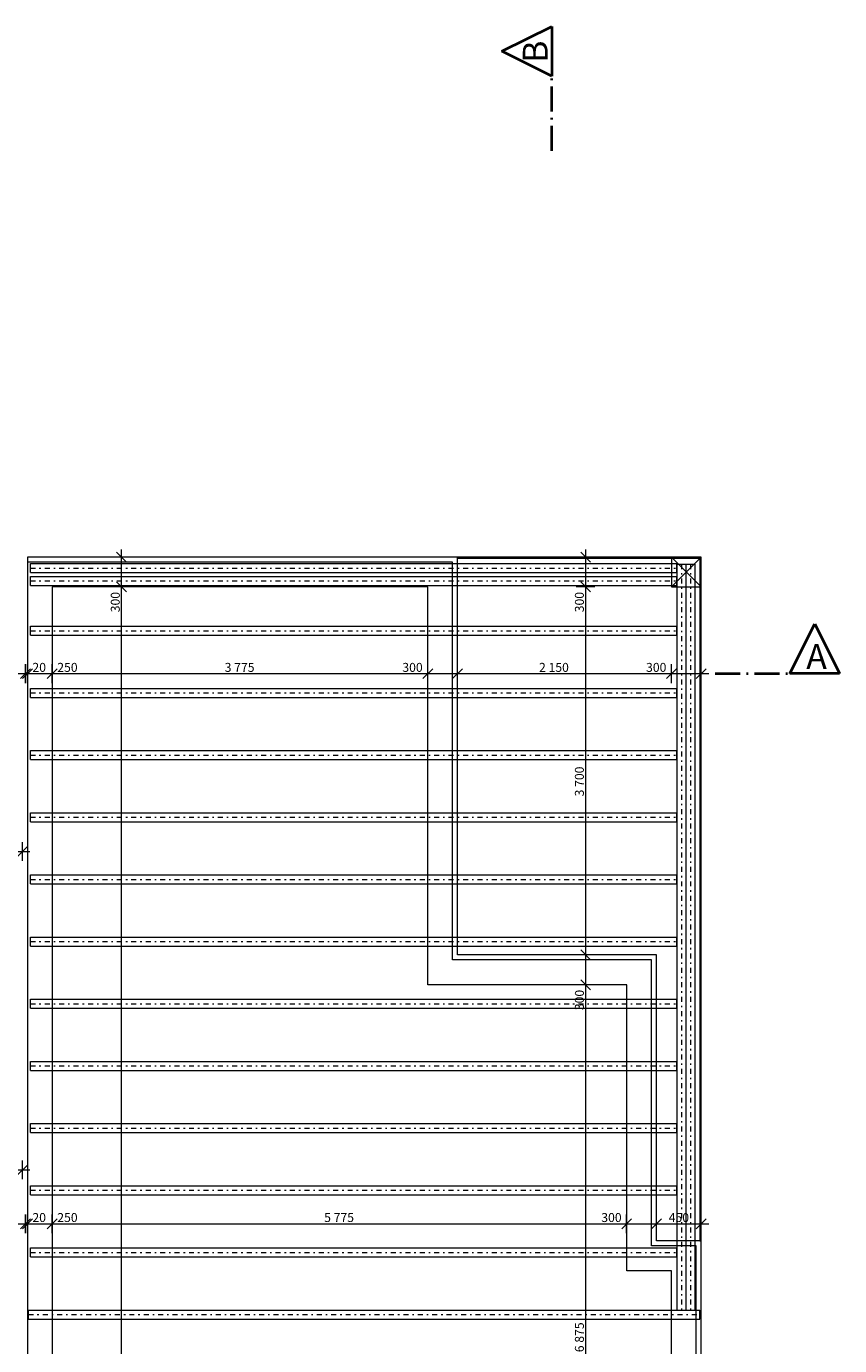
# Model space of a CAD drawing. Units: millimetres. Extents: x 483198 to 499765, y 86400 to 112775.
# Drawn here: x 491590 to 499765, y 99512 to 112775 of the extents above; entities that cross this region are included whole.
import ezdxf

# ---------------------------------------------------------------- set-up
doc = ezdxf.new("R2010")
doc.units = ezdxf.units.MM
doc.header["$MEASUREMENT"] = 0
for name, pattern in [('Wipeout_Contour', [1000, 0, -1000]), ('Čerchovaná L', [395, 250, -65, 15, -65]), ('Čerchovaná S', [145, 50, -40, 15, -40])]:
    doc.linetypes.add(name, pattern=pattern)
for name, color, linetype in [('EA_KOTY', 7, 'Continuous'), ('EA_REZOVE ROVINY', 7, 'Continuous'), ('EA_VYKRES', 7, 'Continuous')]:
    doc.layers.add(name, color=color, linetype=linetype)
doc.styles.add('GENERATED_STYLE_1', font='arial.ttf')
doc.dimstyles.new('GENERATED_STYLE__1', dxfattribs={"dimtxt": 89.999998, "dimasz": 95, "dimexe": 0.18, "dimexo": 0.0625, "dimgap": 0.09, "dimtad": 1, "dimtih": 1, "dimtoh": 1, "dimdec": 0, "dimzin": 0, "dimdsep": 46, "dimtxsty": 'GENERATED_STYLE_1', "dimblk": 'ARROWHEAD_6', "dimblk1": 'ARROWHEAD_6', "dimblk2": 'ARROWHEAD_6', "dimcen": 0.09, "dimse1": 1, "dimse2": 1, "dimclrd": 7, "dimclre": 7, "dimclrt": 7, "dimazin": 0, "dimtfac": 1, "dimtdec": 4, "dimtmove": 0, "dimatfit": 3, "dimfxl": 0, "dimtolj": 1, "dimtzin": 0, "dimarcsym": 0})
doc.dimstyles.new('GENERATED_STYLE__2', dxfattribs={"dimtxt": 89.999998, "dimasz": 95, "dimexe": 0.18, "dimexo": 0.0625, "dimgap": 0.09, "dimtad": 1, "dimdec": 0, "dimzin": 0, "dimdsep": 46, "dimtxsty": 'GENERATED_STYLE_1', "dimblk": 'ARROWHEAD_6', "dimblk1": 'ARROWHEAD_6', "dimblk2": 'ARROWHEAD_6', "dimcen": 0.09, "dimse1": 1, "dimse2": 1, "dimclrd": 7, "dimclre": 7, "dimclrt": 7, "dimazin": 0, "dimtfac": 1, "dimtdec": 4, "dimtmove": 0, "dimatfit": 3, "dimfxl": 0, "dimtolj": 1, "dimtzin": 0, "dimarcsym": 0})

# ---------------------------------------------------------------- blocks, each defined once
blk = doc.blocks.new('*D22')
at = {"layer": 'EA_KOTY', "color": 7, "linetype": 'Continuous', "lineweight": 5}
for p, q in [((490646, 107440), (490459, 107440)), ((490602, 107390), (490502, 107490)), ((490552, 107440), (490552, 107515)), ((490552, 107140), (490552, 107440)), ((490502, 107190), (490602, 107090)), ((490646, 107140), (490459, 107140))]:
    blk.add_line(p, q, dxfattribs=at)
blk = doc.blocks.new('ARROWHEAD_6')
at = {"color": 0, "linetype": 'Continuous', "lineweight": 0}
for p, q in [((0, 0), (-1, 0)), ((-0.5, -0.5), (0.5, 0.5))]:
    blk.add_line(p, q, dxfattribs=at)
blk = doc.blocks.new('*D24')
at = {"layer": 'EA_KOTY', "color": 7, "linetype": 'Continuous', "lineweight": 5}
for p, q in [((492496, 107190), (492596, 107090)), ((492639, 107140), (492452, 107140)), ((492546, 91140), (492546, 107140)), ((492639, 91140), (492452, 91140)), ((492496, 91190), (492596, 91090))]:
    blk.add_line(p, q, dxfattribs=at)
at = {"layer": 'EA_KOTY', "color": 7, "lineweight": 5, "char_height": 90, "attachment_point": 7, "rotation": 90, "style": 'GENERATED_STYLE_1'}
for s, insert in [('\\A1;{\\pql;\\fArial|b0|i0|c238|p34;300}', (492528, 106885)), ('\\A1;{\\pql;\\fArial|b0|i0|c238|p34;16\xa0000}', (492528, 98849))]:
    blk.add_mtext(s, dxfattribs=dict(at, insert=insert))
blk = doc.blocks.new('*D25')
at = {"layer": 'EA_KOTY', "color": 7, "linetype": 'Continuous', "lineweight": 5}
for p, q in [((492639, 107440), (492452, 107440)), ((492596, 107390), (492496, 107490)), ((492546, 107440), (492546, 107515)), ((492546, 107140), (492546, 107440)), ((492496, 107190), (492596, 107090)), ((492639, 107140), (492452, 107140))]:
    blk.add_line(p, q, dxfattribs=at)
blk = doc.blocks.new('*D30')
at = {"layer": 'EA_KOTY', "color": 7, "linetype": 'Continuous', "lineweight": 5}
for p, q in [((491380, 106318), (491280, 106218)), ((491330, 106174), (491330, 106362)), ((491330, 106268), (491580, 106268)), ((491530, 106218), (491630, 106318)), ((491650, 106318), (491550, 106218)), ((491580, 106174), (491580, 106362))]:
    blk.add_line(p, q, dxfattribs=at)
blk = doc.blocks.new('*D31')
at = {"layer": 'EA_KOTY', "color": 7, "linetype": 'Continuous', "lineweight": 5}
for p, q in [((491530, 106218), (491630, 106318)), ((491650, 106318), (491550, 106218)), ((491580, 106174), (491580, 106362)), ((491580, 106268), (491600, 106268)), ((491600, 106174), (491600, 106362))]:
    blk.add_line(p, q, dxfattribs=at)
blk = doc.blocks.new('*D32')
at = {"layer": 'EA_KOTY', "color": 7, "linetype": 'Continuous', "lineweight": 5}
for p, q in [((491530, 106218), (491630, 106318)), ((491650, 106318), (491550, 106218)), ((491600, 106174), (491600, 106362)), ((491600, 106268), (491850, 106268)), ((491900, 106318), (491800, 106218)), ((491850, 106174), (491850, 106362))]:
    blk.add_line(p, q, dxfattribs=at)
at = {"layer": 'EA_KOTY', "color": 7, "lineweight": 5, "insert": (491650, 106286), "char_height": 90, "attachment_point": 7, "style": 'GENERATED_STYLE_1'}
blk.add_mtext('\\A1;{\\pql;\\fArial|b0|i0|c238|p34;20}', dxfattribs=at)
blk = doc.blocks.new('*D33')
at = {"layer": 'EA_KOTY', "color": 7, "linetype": 'Continuous', "lineweight": 5}
for p, q in [((491900, 106318), (491800, 106218)), ((491850, 106174), (491850, 106362)), ((491850, 106268), (495624, 106268)), ((495674, 106318), (495574, 106218)), ((495624, 106174), (495624, 106362))]:
    blk.add_line(p, q, dxfattribs=at)
at = {"layer": 'EA_KOTY', "color": 7, "lineweight": 5, "char_height": 90, "attachment_point": 7, "style": 'GENERATED_STYLE_1'}
for s, insert in [('\\A1;{\\pql;\\fArial|b0|i0|c238|p34;250}', (491900, 106286)), ('\\A1;{\\pql;\\fArial|b0|i0|c238|p34;3\xa0775}', (493583, 106286)), ('\\A1;{\\pql;\\fArial|b0|i0|c238|p34;300}', (495369, 106286))]:
    blk.add_mtext(s, dxfattribs=dict(at, insert=insert))
blk = doc.blocks.new('*D34')
at = {"layer": 'EA_KOTY', "color": 7, "linetype": 'Continuous', "lineweight": 5}
for p, q in [((495674, 106318), (495574, 106218)), ((495624, 106174), (495624, 106362)), ((495624, 106268), (495924, 106268)), ((495974, 106318), (495874, 106218)), ((495924, 106174), (495924, 106362))]:
    blk.add_line(p, q, dxfattribs=at)
blk = doc.blocks.new('*D35')
at = {"layer": 'EA_KOTY', "color": 7, "linetype": 'Continuous', "lineweight": 5}
for p, q in [((495974, 106318), (495874, 106218)), ((495924, 106174), (495924, 106362)), ((495924, 106268), (498074, 106268)), ((498124, 106318), (498024, 106218)), ((498074, 106174), (498074, 106362))]:
    blk.add_line(p, q, dxfattribs=at)
at = {"layer": 'EA_KOTY', "color": 7, "lineweight": 5, "char_height": 90, "attachment_point": 7, "style": 'GENERATED_STYLE_1'}
for s, insert in [('\\A1;{\\pql;\\fArial|b0|i0|c238|p34;2\xa0150}', (496743, 106286)), ('\\A1;{\\pql;\\fArial|b0|i0|c238|p34;300}', (497819, 106286))]:
    blk.add_mtext(s, dxfattribs=dict(at, insert=insert))
blk = doc.blocks.new('*D36')
at = {"layer": 'EA_KOTY', "color": 7, "linetype": 'Continuous', "lineweight": 5}
for p, q in [((498124, 106318), (498024, 106218)), ((498074, 106174), (498074, 106362)), ((498074, 106268), (498374, 106268)), ((498324, 106218), (498424, 106318)), ((498374, 106174), (498374, 106362)), ((498374, 106268), (498449, 106268))]:
    blk.add_line(p, q, dxfattribs=at)
blk = doc.blocks.new('*D40')
at = {"layer": 'EA_KOTY', "color": 7, "linetype": 'Continuous', "lineweight": 5}
for p, q in [((491330, 100643), (491330, 100831)), ((491580, 100643), (491580, 100831)), ((491380, 100787), (491280, 100687)), ((491330, 100737), (491580, 100737)), ((491530, 100687), (491630, 100787)), ((491650, 100787), (491550, 100687))]:
    blk.add_line(p, q, dxfattribs=at)
blk = doc.blocks.new('*D41')
at = {"layer": 'EA_KOTY', "color": 7, "linetype": 'Continuous', "lineweight": 5}
for p, q in [((491580, 100643), (491580, 100831)), ((491600, 100643), (491600, 100831)), ((491530, 100687), (491630, 100787)), ((491650, 100787), (491550, 100687)), ((491580, 100737), (491600, 100737))]:
    blk.add_line(p, q, dxfattribs=at)
blk = doc.blocks.new('*D42')
at = {"layer": 'EA_KOTY', "color": 7, "linetype": 'Continuous', "lineweight": 5}
for p, q in [((491600, 100643), (491600, 100831)), ((491850, 100643), (491850, 100831)), ((491530, 100687), (491630, 100787)), ((491650, 100787), (491550, 100687)), ((491600, 100737), (491850, 100737)), ((491900, 100787), (491800, 100687))]:
    blk.add_line(p, q, dxfattribs=at)
at = {"layer": 'EA_KOTY', "color": 7, "lineweight": 5, "insert": (491650, 100755), "char_height": 90, "attachment_point": 7, "style": 'GENERATED_STYLE_1'}
blk.add_mtext('\\A1;{\\pql;\\fArial|b0|i0|c238|p34;20}', dxfattribs=at)
blk = doc.blocks.new('*D43')
at = {"layer": 'EA_KOTY', "color": 7, "linetype": 'Continuous', "lineweight": 5}
for p, q in [((491850, 100643), (491850, 100831)), ((497624, 100643), (497624, 100831)), ((491900, 100787), (491800, 100687)), ((491850, 100737), (497624, 100737)), ((497674, 100787), (497574, 100687))]:
    blk.add_line(p, q, dxfattribs=at)
at = {"layer": 'EA_KOTY', "color": 7, "lineweight": 5, "char_height": 90, "attachment_point": 7, "style": 'GENERATED_STYLE_1'}
for s, insert in [('\\A1;{\\pql;\\fArial|b0|i0|c238|p34;250}', (491900, 100755)), ('\\A1;{\\pql;\\fArial|b0|i0|c238|p34;5\xa0775}', (494583, 100755)), ('\\A1;{\\pql;\\fArial|b0|i0|c238|p34;300}', (497369, 100755))]:
    blk.add_mtext(s, dxfattribs=dict(at, insert=insert))
blk = doc.blocks.new('*D44')
at = {"layer": 'EA_KOTY', "color": 7, "linetype": 'Continuous', "lineweight": 5}
for p, q in [((497624, 100643), (497624, 100831)), ((497924, 100643), (497924, 100831)), ((497674, 100787), (497574, 100687)), ((497624, 100737), (497924, 100737)), ((497974, 100787), (497874, 100687))]:
    blk.add_line(p, q, dxfattribs=at)
blk = doc.blocks.new('*D45')
at = {"layer": 'EA_KOTY', "color": 7, "linetype": 'Continuous', "lineweight": 5}
for p, q in [((497924, 100643), (497924, 100831)), ((498374, 100643), (498374, 100831)), ((497974, 100787), (497874, 100687)), ((497924, 100737), (498374, 100737)), ((498324, 100687), (498424, 100787)), ((498374, 100737), (498449, 100737))]:
    blk.add_line(p, q, dxfattribs=at)
at = {"layer": 'EA_KOTY', "color": 7, "lineweight": 5, "insert": (498047, 100755), "char_height": 90, "attachment_point": 7, "style": 'GENERATED_STYLE_1'}
blk.add_mtext('\\A1;{\\pql;\\fArial|b0|i0|c238|p34;450}', dxfattribs=at)
blk = doc.blocks.new('*D54')
at = {"layer": 'EA_KOTY', "color": 7, "linetype": 'Continuous', "lineweight": 5}
for p, q in [((497162, 103190), (497262, 103090)), ((497305, 103140), (497118, 103140)), ((497212, 96265), (497212, 103140)), ((497162, 96315), (497262, 96215)), ((497305, 96265), (497118, 96265))]:
    blk.add_line(p, q, dxfattribs=at)
at = {"layer": 'EA_KOTY', "color": 7, "lineweight": 5, "char_height": 90, "attachment_point": 7, "rotation": 90, "style": 'GENERATED_STYLE_1'}
for s, insert in [('\\A1;{\\pql;\\fArial|b0|i0|c238|p34;300}', (497194, 102885)), ('\\A1;{\\pql;\\fArial|b0|i0|c238|p34;6\xa0875}', (497194, 99446))]:
    blk.add_mtext(s, dxfattribs=dict(at, insert=insert))
blk = doc.blocks.new('*D55')
at = {"layer": 'EA_KOTY', "color": 7, "linetype": 'Continuous', "lineweight": 5}
for p, q in [((497162, 103490), (497262, 103390)), ((497305, 103440), (497118, 103440)), ((497212, 103140), (497212, 103440)), ((497162, 103190), (497262, 103090)), ((497305, 103140), (497118, 103140))]:
    blk.add_line(p, q, dxfattribs=at)
blk = doc.blocks.new('*D56')
at = {"layer": 'EA_KOTY', "color": 7, "linetype": 'Continuous', "lineweight": 5}
for p, q in [((497162, 107190), (497262, 107090)), ((497305, 107140), (497118, 107140)), ((497212, 103440), (497212, 107140)), ((497162, 103490), (497262, 103390)), ((497305, 103440), (497118, 103440))]:
    blk.add_line(p, q, dxfattribs=at)
at = {"layer": 'EA_KOTY', "color": 7, "lineweight": 5, "char_height": 90, "attachment_point": 7, "rotation": 90, "style": 'GENERATED_STYLE_1'}
for s, insert in [('\\A1;{\\pql;\\fArial|b0|i0|c238|p34;300}', (497194, 106885)), ('\\A1;{\\pql;\\fArial|b0|i0|c238|p34;3\xa0700}', (497194, 105034))]:
    blk.add_mtext(s, dxfattribs=dict(at, insert=insert))
blk = doc.blocks.new('*D57')
at = {"layer": 'EA_KOTY', "color": 7, "linetype": 'Continuous', "lineweight": 5}
for p, q in [((497305, 107440), (497118, 107440)), ((497262, 107390), (497162, 107490)), ((497212, 107440), (497212, 107515)), ((497212, 107140), (497212, 107440)), ((497162, 107190), (497262, 107090)), ((497305, 107140), (497118, 107140))]:
    blk.add_line(p, q, dxfattribs=at)
blk = doc.blocks.new('*D92')
at = {"layer": 'EA_KOTY', "color": 7, "linetype": 'Continuous', "lineweight": 5}
for p, q in [((484745, 98316), (484820, 98316)), ((484870, 98366), (484770, 98266)), ((484820, 98222), (484820, 98410)), ((484820, 98316), (491570, 98316)), ((491520, 98266), (491620, 98366)), ((491530, 98266), (491630, 98366)), ((491650, 98366), (491550, 98266)), ((491570, 98222), (491570, 98410))]:
    blk.add_line(p, q, dxfattribs=at)
at = {"layer": 'EA_KOTY', "color": 7, "lineweight": 5, "char_height": 90, "attachment_point": 7, "style": 'GENERATED_STYLE_1'}
for s, insert in [('\\A1;{\\pql;\\fArial|b0|i0|c238|p34;6\xa0750}', (487972, 98334)), ('\\A1;{\\pql;\\fArial|b0|i0|c238|p34;10}', (491383, 98334))]:
    blk.add_mtext(s, dxfattribs=dict(at, insert=insert))
blk = doc.blocks.new('*D93')
at = {"layer": 'EA_KOTY', "color": 7, "linetype": 'Continuous', "lineweight": 5}
for p, q in [((491520, 98266), (491620, 98366)), ((491530, 98266), (491630, 98366)), ((491650, 98366), (491550, 98266)), ((491570, 98222), (491570, 98410)), ((491570, 98316), (491580, 98316)), ((491580, 98222), (491580, 98410))]:
    blk.add_line(p, q, dxfattribs=at)
blk = doc.blocks.new('*D96')
at = {"layer": 'EA_KOTY', "color": 7, "linetype": 'Continuous', "lineweight": 5}
for p, q in [((485050, 101185), (485050, 101372)), ((491550, 101185), (491550, 101372)), ((484975, 101278), (485050, 101278)), ((485100, 101328), (485000, 101228)), ((485050, 101278), (491550, 101278)), ((491500, 101228), (491600, 101328)), ((491550, 101278), (491625, 101278))]:
    blk.add_line(p, q, dxfattribs=at)
at = {"layer": 'EA_KOTY', "color": 7, "lineweight": 5, "insert": (488146, 101296), "char_height": 90, "attachment_point": 7, "style": 'GENERATED_STYLE_1'}
blk.add_mtext('\\A1;{\\pql;\\fArial|b0|i0|c238|p34;6\xa0500}', dxfattribs=at)
blk = doc.blocks.new('*D97')
at = {"layer": 'EA_KOTY', "color": 7, "linetype": 'Continuous', "lineweight": 5}
for p, q in [((485100, 104531), (485000, 104431)), ((485050, 104387), (485050, 104575)), ((491500, 104431), (491600, 104531)), ((491550, 104387), (491550, 104575)), ((484975, 104481), (485050, 104481)), ((485050, 104481), (491550, 104481)), ((491550, 104481), (491625, 104481))]:
    blk.add_line(p, q, dxfattribs=at)
at = {"layer": 'EA_KOTY', "color": 7, "lineweight": 5, "insert": (488146, 104499), "char_height": 90, "attachment_point": 7, "style": 'GENERATED_STYLE_1'}
blk.add_mtext('\\A1;{\\pql;\\fArial|b0|i0|c238|p34;6\xa0500}', dxfattribs=at)

msp = doc.modelspace()

# ---------------------------------------------------------------- linework, layer by layer
at = {"layer": 'EA_REZOVE ROVINY', "color": 7, "linetype": 'Čerchovaná L', "lineweight": 40}
for p, q in [((496870.7, 111525.3), (496870.7, 112275.3)), ((498514.9, 106268.2), (499264.9, 106268.2))]:
    msp.add_line(p, q, dxfattribs=at)
at = {"layer": 'EA_VYKRES', "color": 44, "linetype": 'Continuous', "lineweight": 18}
for p, q in [((491629.5, 107374.9), (498129.3, 107374.9)), ((491629.5, 107284.9), (491629.5, 107374.9)), ((498129.2, 107369.9), (498129.2, 99869.9)), ((498129.2, 107369.9), (498219.2, 107369.9)), ((498129.3, 107284.9), (498129.3, 107374.9)), ((498219.2, 107369.9), (498219.2, 99869.9)), ((498219.3, 107369.9), (498219.3, 99869.9)), ((498219.3, 107369.9), (498309.3, 107369.9)), ((498309.3, 107369.9), (498309.3, 99869.9)), ((491629.5, 107284.9), (498129.3, 107284.9)), ((491629.5, 107244.9), (498129.3, 107244.9)), ((491629.5, 107154.9), (491629.5, 107244.9)), ((498129.3, 107154.9), (498129.3, 107244.9)), ((491629.5, 107154.9), (498129.3, 107154.9)), ((491629.5, 106744.9), (498129.3, 106744.9)), ((491629.5, 106654.9), (491629.5, 106744.9)), ((491629.5, 106654.9), (498129.3, 106654.9)), ((498129.3, 106654.9), (498129.3, 106744.9)), ((491629.5, 106119.9), (498129.3, 106119.9)), ((491629.5, 106029.9), (491629.5, 106119.9)), ((498129.3, 106029.9), (498129.3, 106119.9)), ((491629.5, 106029.9), (498129.3, 106029.9)), ((491629.5, 105494.9), (498129.3, 105494.9)), ((491629.5, 105404.9), (491629.5, 105494.9)), ((498129.3, 105404.9), (498129.3, 105494.9)), ((491629.5, 105404.9), (498129.3, 105404.9)), ((491629.5, 104869.9), (498129.3, 104869.9)), ((491629.5, 104779.9), (491629.5, 104869.9)), ((491629.5, 104779.9), (498129.3, 104779.9)), ((498129.3, 104779.9), (498129.3, 104869.9)), ((491629.5, 104244.9), (498129.3, 104244.9)), ((491629.5, 104154.9), (491629.5, 104244.9)), ((491629.5, 104154.9), (498129.3, 104154.9)), ((498129.3, 104154.9), (498129.3, 104244.9)), ((491629.5, 103619.9), (498129.3, 103619.9)), ((491629.5, 103529.9), (491629.5, 103619.9)), ((498129.3, 103529.9), (498129.3, 103619.9)), ((491629.5, 103529.9), (498129.3, 103529.9)), ((491629.5, 102994.9), (498129.3, 102994.9)), ((491629.5, 102904.9), (491629.5, 102994.9)), ((498129.3, 102904.9), (498129.3, 102994.9)), ((491629.5, 102904.9), (498129.3, 102904.9)), ((491629.5, 102369.9), (498129.3, 102369.9)), ((491629.5, 102279.9), (491629.5, 102369.9)), ((491629.5, 102279.9), (498129.3, 102279.9)), ((498129.3, 102279.9), (498129.3, 102369.9)), ((491629.5, 101744.9), (498129.3, 101744.9)), ((491629.5, 101654.9), (491629.5, 101744.9)), ((498129.3, 101654.9), (498129.3, 101744.9)), ((491629.5, 101654.9), (498129.3, 101654.9)), ((491629.5, 101119.9), (498129.3, 101119.9)), ((491629.5, 101029.9), (491629.5, 101119.9)), ((498129.3, 101029.9), (498129.3, 101119.9)), ((491629.5, 101029.9), (498129.3, 101029.9)), ((491629.5, 100494.9), (498129.3, 100494.9)), ((491629.5, 100404.9), (491629.5, 100494.9)), ((491629.5, 100404.9), (498129.3, 100404.9)), ((498129.3, 100404.9), (498129.3, 100494.9)), ((491609.5, 99869.9), (498359.3, 99869.9)), ((491609.5, 99779.9), (491609.5, 99869.9)), ((491609.5, 99779.9), (498359.3, 99779.9)), ((498129.2, 99869.9), (498219.2, 99869.9)), ((498219.3, 99869.9), (498309.3, 99869.9)), ((498359.3, 99779.9), (498359.3, 99869.9))]:
    msp.add_line(p, q, dxfattribs=at)
at = {"layer": 'EA_VYKRES', "color": 69, "linetype": 'Čerchovaná S', "lineweight": 18}
for p, q in [((491629.5, 107329.9), (498129.3, 107329.9)), ((498174.2, 107369.9), (498174.2, 99869.9)), ((498264.3, 107369.9), (498264.3, 99869.9)), ((491629.5, 107199.9), (498129.3, 107199.9)), ((491629.5, 106699.9), (498129.3, 106699.9)), ((491629.5, 106074.9), (498129.3, 106074.9)), ((491629.5, 105449.9), (498129.3, 105449.9)), ((491629.5, 104824.9), (498129.3, 104824.9)), ((491629.5, 104199.9), (498129.3, 104199.9)), ((491629.5, 103574.9), (498129.3, 103574.9)), ((491629.5, 102949.9), (498129.3, 102949.9)), ((491629.5, 102324.9), (498129.3, 102324.9)), ((491629.5, 101699.9), (498129.3, 101699.9)), ((491629.5, 101074.9), (498129.3, 101074.9)), ((491629.5, 100449.9), (498129.3, 100449.9)), ((491609.5, 99824.9), (498359.3, 99824.9))]:
    msp.add_line(p, q, dxfattribs=at)
at = {"layer": 'EA_VYKRES', "color": 252, "linetype": 'Continuous', "lineweight": 5, "true_color": 0x838383, "flags": 128}
for points in [[(498374.3, 95964.9), (498374.3, 100564.9), (497924.3, 100564.9), (497924.3, 103439.9), (495924.2, 103439.9), (495924.2, 107439.9), (491599.5, 107439.9), (491599.5, 90839.9), (495974.3, 90839.9), (495974.3, 95964.9)], [(498374.3, 107439.9), (498074.3, 107439.9), (498074.3, 107139.9), (498374.3, 107139.9)], [(498324.3, 96014.9), (498324.3, 100514.9), (497874.3, 100514.9), (497874.3, 103389.9), (495874.2, 103389.9), (495874.2, 107389.9), (491599.5, 107389.9), (491599.5, 90889.9), (495924.3, 90889.9), (495924.3, 96014.9)], [(498074.3, 96264.9), (498074.3, 100264.9), (497624.3, 100264.9), (497624.3, 103139.9), (495624.2, 103139.9), (495624.2, 107139.9), (491849.5, 107139.9), (491849.5, 91139.9), (495674.3, 91139.9), (495674.3, 96264.9)]]:
    msp.add_lwpolyline(points, close=True, dxfattribs=at)
at = {"layer": 'EA_VYKRES', "color": 7, "linetype": 'Continuous', "lineweight": 15, "flags": 128}
for points in [[(498374.3, 107439.9), (495924.2, 107439.9)], [(495924.2, 107424.9), (495924.2, 107439.9)], [(498374.3, 100564.9), (498374.3, 107439.9)], [(498359.3, 107424.9), (495924.2, 107424.9)], [(498359.3, 107424.9), (498359.3, 100564.9)], [(498359.3, 100564.9), (498374.3, 100564.9)]]:
    msp.add_lwpolyline(points, dxfattribs=at)
at = {"layer": 'EA_VYKRES', "color": 252, "linetype": 'Continuous', "lineweight": 5, "true_color": 0x838383, "flags": 128}
msp.add_lwpolyline([(498374.3, 107139.9), (498074.3, 107439.9), (498074.3, 107139.9), (498374.3, 107439.9)], dxfattribs=at)

# ---------------------------------------------------------------- dimensions: what is measured, and where the dimension line sits
at = {"layer": 'EA_KOTY', "color": 7, "linetype": 'Continuous', "lineweight": 5}
for base, p1, p2, picture, middle in [((490552.5, 107439.9), (487554.8, 107139.9), (491599.5, 107439.9), '*D22', (490489.5, 106987.9)), ((492545.5, 107439.9), (487554.8, 107139.9), (491599.5, 107439.9), '*D25', (492482.5, 106987.9)), ((497211.6, 107439.9), (498074.3, 107139.9), (498074.3, 107439.9), '*D57', (497148.6, 106987.9)), ((492545.5, 107139.9), (487504.8, 91139.9), (487554.8, 107139.9), '*D24', (492482.5, 99038.3)), ((497211.6, 107139.9), (497924.3, 103439.9), (498074.3, 107139.9), '*D56', (497148.6, 105188.1)), ((497211.6, 103439.9), (497624.3, 103139.9), (497924.3, 103439.9), '*D55', (497148.6, 102987.9)), ((497211.6, 103139.9), (498074.3, 96264.9), (497624.3, 103139.9), '*D54', (497148.6, 99600.6))]:
    dim = msp.add_linear_dim(base=base, p1=p1, p2=p2, angle=90, dimstyle='GENERATED_STYLE__2', dxfattribs=at)
    dim.commit()
    dim.dimension.update_dxf_attribs({"geometry": picture, "text_midpoint": middle, "dimtype": 160, "text_rotation": 90})
for base, p1, p2, picture, middle in [((495624.2, 106268.2), (491849.5, 91139.9), (495624.2, 103139.9), '*D33', (493737.6, 106331.2)), ((498074.3, 106268.2), (495924.2, 103439.9), (498074.3, 96264.9), '*D35', (496897.5, 106331.2)), ((491849.5, 106268.2), (491599.5, 90839.9), (491849.5, 91139.9), '*D32', (492002.4, 106331.2)), ((491579.5, 106268.2), (491329.5, 91139.9), (491579.5, 90839.9), '*D30', (491177.5, 106331.2)), ((491599.5, 106268.2), (491579.5, 90839.9), (491599.5, 90839.9), '*D31', (491718.1, 106331.2)), ((495924.2, 106268.2), (495624.2, 103139.9), (495924.2, 103439.9), '*D34', (495472.3, 106331.2)), ((498374.3, 106268.2), (498074.3, 96264.9), (498374.3, 95964.9), '*D36', (497922.3, 106331.2)), ((491549.5, 104480.9), (485049.8, 104779.9), (491549.5, 104779.9), '*D97', (488300.4, 104543.9)), ((497924.3, 100737.2), (497624.3, 103139.9), (497924.3, 103439.9), '*D44', (497472.3, 100800.2)), ((498374.3, 100737.2), (497924.3, 103439.9), (498374.3, 95964.9), '*D45', (498149.7, 100800.2)), ((497624.3, 100737.2), (491849.5, 91139.9), (497624.3, 103139.9), '*D43', (494737.6, 100800.2)), ((491549.5, 101278.3), (485049.8, 101119.9), (491549.5, 101119.9), '*D96', (488300.4, 101341.3)), ((491579.5, 100737.2), (491329.5, 91139.9), (491579.5, 90839.9), '*D40', (491177.5, 100800.2)), ((491849.5, 100737.2), (491599.5, 90839.9), (491849.5, 91139.9), '*D42', (492002.4, 100800.2)), ((491599.5, 100737.2), (491579.5, 90839.9), (491599.5, 90839.9), '*D41', (491718.1, 100800.2)), ((491569.5, 98316.2), (484819.8, 99779.9), (491569.5, 99779.9), '*D92', (488127.1, 98379.2)), ((491579.5, 98316.2), (491569.5, 99779.9), (491579.5, 90839.9), '*D93', (491451.5, 98379.2))]:
    dim = msp.add_linear_dim(base=base, p1=p1, p2=p2, dimstyle='GENERATED_STYLE__1', dxfattribs=at)
    dim.commit()
    dim.dimension.update_dxf_attribs({"geometry": picture, "text_midpoint": middle, "dimtype": 160})

# ---------------------------------------------------------------- next in the draw order: wipeouts: each hides what was drawn before it
at = {"color": 254, "linetype": 'Wipeout_Contour', "lineweight": 0, "ltscale": 1527871.200285162}
msp.add_wipeout([(496870.7, 112775.3), (496870.7, 112275.3), (496370.7, 112525.3)], dxfattribs=at).dxf.layer = 'EA_REZOVE ROVINY'
at = {"color": 254, "linetype": 'Wipeout_Contour', "lineweight": 0, "ltscale": 1532185.374899796}
msp.add_wipeout([(499764.9, 106268.2), (499264.9, 106268.2), (499514.9, 106768.2)], dxfattribs=at).dxf.layer = 'EA_REZOVE ROVINY'

# ---------------------------------------------------------------- next in the draw order: linework, layer by layer
at = {"layer": 'EA_REZOVE ROVINY', "color": 7, "linetype": 'Continuous', "lineweight": 40}
for p, q in [((496370.7, 112525.3), (496870.7, 112775.3)), ((496870.7, 112775.3), (496870.7, 112275.3)), ((496870.7, 112275.3), (496370.7, 112525.3)), ((499264.9, 106268.2), (499514.9, 106768.2)), ((499514.9, 106768.2), (499764.9, 106268.2)), ((499764.9, 106268.2), (499264.9, 106268.2))]:
    msp.add_line(p, q, dxfattribs=at)

# ---------------------------------------------------------------- next in the draw order: texts
at = {"layer": 'EA_REZOVE ROVINY', "color": 7, "lineweight": 5, "insert": (496829.5, 112632.8), "char_height": 250, "attachment_point": 9, "rotation": 90, "style": 'GENERATED_STYLE_1'}
msp.add_mtext('\\A1;{\\pqr;\\fArial|b0|i0|c238|p34;B}', dxfattribs=at)
at = {"layer": 'EA_REZOVE ROVINY', "color": 7, "lineweight": 5, "insert": (499636.9, 106315), "char_height": 250, "attachment_point": 9, "style": 'GENERATED_STYLE_1'}
msp.add_mtext('\\A1;{\\pqr;\\fArial|b0|i0|c238|p34;A}', dxfattribs=at)

doc.saveas('drawing.dxf')
